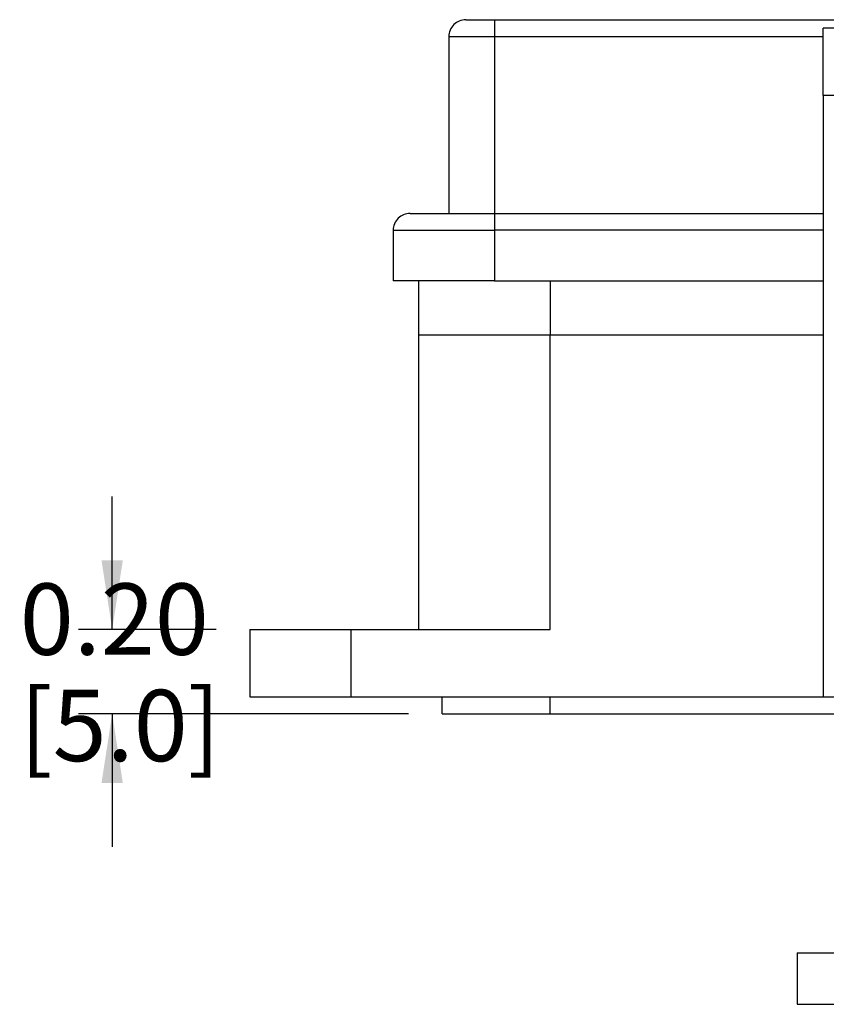
# Model space of a CAD drawing. Units: inches. Extents: x 0.4 to 8.1, y 0.3 to 10.7.
# Drawn here: x 0.5 to 1.4, y 2.4 to 3.6 of the extents above; entities that cross this region are included whole.
import ezdxf

# ---------------------------------------------------------------- set-up
doc = ezdxf.new("R2010")
doc.units = ezdxf.units.IN
doc.header["$MEASUREMENT"] = 0
doc.layers.add('BORDER', color=7, linetype='Continuous')
doc.styles.add('SLDTEXTSTYLE0', font='ARIAL.TTF', dxfattribs={"width": 0.948})
doc.dimstyles.new('SLDDIMSTYLE3', dxfattribs={"dimtxt": 0.080892, "dimasz": 0.080892, "dimexe": 0, "dimexo": 0.0625, "dimgap": 0.020223, "dimtad": 0, "dimtih": 1, "dimtoh": 1, "dimlfac": 2, "dimrnd": 1e-09, "dimzin": 12, "dimdsep": 46, "dimtxsty": 'SLDTEXTSTYLE0', "dimsah": 1, "dimcen": 0.09, "dimadec": 0, "dimazin": 3, "dimtfac": 1, "dimtmove": 0, "dimatfit": 0, "dimfxl": 0, "dimfrac": 2, "dimtolj": 1, "dimtzin": 12, "dimarcsym": 0})

# ---------------------------------------------------------------- blocks, each defined once
blk = doc.blocks.new('_D_3')
at = {"layer": 'BORDER'}
for p, q in [((0.574, 2.8545), (0.574, 3.0101)), ((0.6956, 2.8545), (0.5346, 2.8545)), ((0.92, 2.7561), (0.5346, 2.7561)), ((0.574, 2.7561), (0.574, 2.6006))]:
    blk.add_line(p, q, dxfattribs=at)
for points in [[(0.574, 2.8545), (0.5864, 2.9354), (0.5615, 2.9354)], [(0.574, 2.7561), (0.5615, 2.6752), (0.5864, 2.6752)]]:
    blk.add_solid(points, dxfattribs=at)
at = {"layer": 'BORDER', "char_height": 0.08333, "attachment_point": 1, "style": 'SLDTEXTSTYLE0'}
for s, insert in [('0.20', (0.466, 2.9084)), ('[5.0]', (0.466, 2.7841))]:
    blk.add_mtext(s, dxfattribs=dict(at, insert=insert))

msp = doc.modelspace()

# ---------------------------------------------------------------- linework, layer by layer
at = {"color": 7, "linetype": 'Continuous', "lineweight": 25}
for p, q in [((0.9869, 3.5671), (1.0204, 3.5671)), ((1.0204, 3.5671), (1.0204, 3.5474)), ((1.0204, 3.5671), (1.4928, 3.5671)), ((1.483, 3.5573), (1.4042, 3.5573)), ((1.4042, 3.4786), (1.4042, 3.5573)), ((0.9672, 3.5474), (0.9672, 3.3408)), ((0.9672, 3.5474), (1.0204, 3.5474)), ((1.0204, 3.5474), (1.0204, 3.3408)), ((1.4042, 3.4786), (1.4042, 2.7758)), ((1.483, 3.4786), (1.4042, 3.4786)), ((0.9219, 3.3408), (1.0204, 3.3408)), ((1.0204, 3.3408), (1.0204, 3.3211)), ((1.0204, 3.3408), (1.4042, 3.3408)), ((0.9023, 3.3211), (0.9023, 3.262)), ((0.9023, 3.3211), (1.0204, 3.3211)), ((1.0204, 3.3211), (1.0204, 3.262)), ((1.0204, 3.262), (0.9023, 3.262)), ((0.9318, 3.262), (0.9318, 3.199)), ((1.0204, 3.262), (1.4042, 3.262)), ((0.9318, 3.199), (1.0853, 3.199)), ((0.9318, 3.199), (0.9318, 2.8545)), ((1.0853, 3.199), (1.4042, 3.199)), ((1.0853, 2.8545), (1.0853, 3.199)), ((0.7349, 2.8545), (0.7349, 2.7758)), ((0.7349, 2.8545), (0.8531, 2.8545)), ((0.8531, 2.7758), (0.8531, 2.8545)), ((0.8531, 2.8545), (1.0853, 2.8545)), ((0.7349, 2.7758), (0.8531, 2.7758)), ((0.8531, 2.7758), (1.4042, 2.7758)), ((0.9593, 2.7561), (0.9593, 2.7758)), ((1.0853, 2.7561), (1.0853, 2.7758)), ((1.4042, 2.7758), (1.6798, 2.7758)), ((0.9593, 2.7561), (1.0853, 2.7561)), ((1.0853, 2.7561), (3.1404, 2.7561)), ((1.374, 2.4766), (1.374, 2.4166)), ((1.374, 2.4766), (1.5913, 2.4766)), ((1.374, 2.4166), (1.5913, 2.4166))]:
    msp.add_line(p, q, dxfattribs=at)
at = {"color": 8, "linetype": 'Continuous', "lineweight": 25}
for p, q in [((1.0204, 3.5474), (1.4042, 3.5474)), ((1.4042, 3.3211), (1.0204, 3.3211)), ((1.0853, 3.262), (1.0853, 3.199))]:
    msp.add_line(p, q, dxfattribs=at)
at = {"color": 7, "linetype": 'Continuous', "lineweight": 25}
for centre, start, end in [((0.9869, 3.5474), 89.9994, 180.0008), ((0.9219, 3.3211), 89.9998, 180)]:
    msp.add_arc(centre, 0.0197, start, end, dxfattribs=at)

# ---------------------------------------------------------------- dimensions: what is measured, and where the dimension line sits
at = {"layer": 'BORDER'}
dim = msp.add_linear_dim(base=(0.574, 2.8545), p1=(0.9593, 2.7561), p2=(0.7349, 2.8545), angle=90, text='0.20\\P[5.0]', dimstyle='SLDDIMSTYLE3', dxfattribs=at)
dim.commit()
dim.dimension.update_dxf_attribs({"geometry": '_D_3', "text_midpoint": (0.574, 2.801), "dimtype": 160})

doc.saveas('drawing.dxf')
